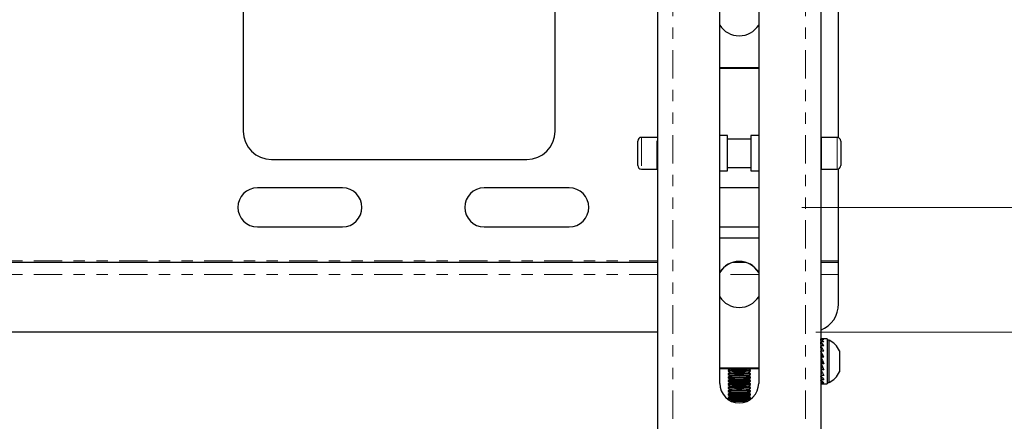
# Model space of a CAD drawing. Units: inches. Extents: x 3.9 to 48.5, y 1.8 to 49.5.
# Drawn here: x 27.4 to 36.1, y 15.1 to 18.7 of the extents above; entities that cross this region are included whole.
import ezdxf

# ---------------------------------------------------------------- set-up
doc = ezdxf.new("R2010")
doc.units = ezdxf.units.IN
doc.header["$MEASUREMENT"] = 0
doc.linetypes.add('PHANTOM', pattern=[0.5, 0.25, -0.05, 0.05, -0.05, 0.05, -0.05])
doc.styles.add('SLDTEXTSTYLE0', font='TXT', dxfattribs={"width": 0.75})
doc.dimstyles.new('SLDDIMSTYLE1', dxfattribs={"dimtxt": 0.5, "dimasz": 0.13, "dimexe": 0, "dimexo": 0.0625, "dimgap": 0.125, "dimtad": 0, "dimtih": 1, "dimtoh": 1, "dimrnd": 1e-09, "dimzin": 4, "dimdsep": 46, "dimtxsty": 'SLDTEXTSTYLE0', "dimsah": 1, "dimcen": 0.09, "dimadec": 0, "dimazin": 1, "dimtfac": 1, "dimtdec": 3, "dimtofl": 0, "dimtmove": 0, "dimatfit": 3, "dimfxl": 1, "dimfrac": 2, "dimtolj": 1, "dimtzin": 12, "dimarcsym": 0})
doc.dimstyles.new('SLDDIMSTYLE2', dxfattribs={"dimtxt": 0.5, "dimasz": 0.13, "dimexe": 0, "dimexo": 0.0625, "dimgap": 0.125, "dimtad": 0, "dimtih": 1, "dimtoh": 1, "dimrnd": 1e-09, "dimzin": 12, "dimdsep": 46, "dimtxsty": 'SLDTEXTSTYLE0', "dimsah": 1, "dimcen": 0.09, "dimadec": 0, "dimazin": 3, "dimtfac": 1, "dimtdec": 3, "dimtofl": 0, "dimtmove": 0, "dimatfit": 3, "dimfxl": 1, "dimfrac": 2, "dimtolj": 1, "dimtzin": 12, "dimarcsym": 0})

# ---------------------------------------------------------------- blocks, each defined once
blk = doc.blocks.new('_D_2')
at = {"color": 7, "linetype": 'Continuous', "lineweight": 18, "transparency": 16777216}
for p, q in [((34.3324, 22.0062), (37.544, 22.0062)), ((37.419, 22.0062), (37.419, 19.9034)), ((37.419, 17.0062), (37.419, 19.109)), ((34.3324, 17.0062), (37.544, 17.0062))]:
    blk.add_line(p, q, dxfattribs=at)
for points in [[(37.419, 22.0062), (37.399, 21.8762), (37.439, 21.8762)], [(37.419, 17.0062), (37.439, 17.1362), (37.399, 17.1362)]]:
    blk.add_solid(points, dxfattribs=at)
at = {"color": 7, "linetype": 'Continuous', "lineweight": 18, "transparency": 16777216, "insert": (36.7727, 19.7535), "char_height": 0.5, "attachment_point": 1, "style": 'SLDTEXTSTYLE0'}
blk.add_mtext('5.00', dxfattribs=at)
blk = doc.blocks.new('_D_3')
at = {"color": 7, "linetype": 'Continuous', "lineweight": 18, "transparency": 16777216}
for p, q in [((34.5199, 23.3559), (40.1425, 23.3559)), ((40.0175, 23.3559), (40.0175, 20.0281)), ((40.0175, 15.9059), (40.0175, 19.2337)), ((34.4574, 15.9059), (40.1425, 15.9059))]:
    blk.add_line(p, q, dxfattribs=at)
for points in [[(40.0175, 23.3559), (39.9975, 23.2259), (40.0375, 23.2259)], [(40.0175, 15.9059), (40.0375, 16.0359), (39.9975, 16.0359)]]:
    blk.add_solid(points, dxfattribs=at)
at = {"color": 7, "linetype": 'Continuous', "lineweight": 18, "transparency": 16777216, "insert": (39.3712, 19.8782), "char_height": 0.5, "attachment_point": 1, "style": 'SLDTEXTSTYLE0'}
blk.add_mtext('7.45', dxfattribs=at)

msp = doc.modelspace()

# ---------------------------------------------------------------- linework, layer by layer
at = {"color": 7, "linetype": 'Continuous', "lineweight": 25}
for p, q in [((33.062, 26.6411), (33.062, 10.0647)), ((34.5008, 26.6411), (34.5008, 10.0647)), ((33.6094, 15.455), (33.6094, 21.8114)), ((33.9534, 21.8114), (33.9534, 15.455)), ((29.4074, 21.1777), (29.4074, 17.6782)), ((32.1574, 17.6782), (32.1574, 21.1777)), ((34.6574, 17.6208), (34.6574, 20.0902)), ((33.9534, 18.2356), (33.6094, 18.2356)), ((33.6094, 18.2342), (33.9534, 18.2342)), ((33.6774, 17.6397), (33.6094, 17.6397)), ((33.6774, 17.3277), (33.6774, 17.6397)), ((33.9534, 17.6397), (33.8854, 17.6397)), ((33.8854, 17.6397), (33.8854, 17.3277)), ((32.8864, 17.3762), (32.8864, 17.5912)), ((33.0559, 17.6237), (32.9189, 17.6237)), ((33.062, 17.6243), (33.0559, 17.6237)), ((33.8854, 17.6087), (33.6774, 17.6087)), ((34.5069, 17.6237), (34.5008, 17.6243)), ((34.6439, 17.6237), (34.5069, 17.6237)), ((34.6764, 17.5912), (34.6764, 17.4852)), ((34.6764, 17.4852), (34.6764, 17.3762)), ((29.6574, 17.4282), (31.9074, 17.4282)), ((32.9189, 17.3437), (33.0559, 17.3437)), ((33.0559, 17.3437), (33.062, 17.3431)), ((33.6094, 17.3277), (33.6774, 17.3277)), ((33.6774, 17.3587), (33.8854, 17.3587)), ((33.8854, 17.3277), (33.9534, 17.3277)), ((34.5008, 17.3431), (34.5069, 17.3437)), ((34.5069, 17.3437), (34.6439, 17.3437)), ((34.6574, 16.5356), (34.6574, 17.3466)), ((30.2824, 17.1782), (29.5324, 17.1782)), ((32.2824, 17.1782), (31.5324, 17.1782)), ((33.9534, 17.1782), (33.6094, 17.1782)), ((29.5324, 16.8342), (30.2824, 16.8342)), ((31.5324, 16.8342), (32.2824, 16.8342)), ((33.6094, 16.8342), (33.9534, 16.8342)), ((33.9534, 16.7357), (33.6094, 16.7357)), ((33.062, 16.5206), (18.7528, 16.5206)), ((33.8369, 16.5206), (33.7259, 16.5206)), ((34.6574, 16.5206), (34.5008, 16.5206)), ((34.6574, 16.5206), (34.6574, 16.5356)), ((34.6574, 16.4159), (34.6574, 16.5206)), ((34.6574, 16.1559), (34.6574, 16.4159)), ((33.062, 15.9059), (18.7528, 15.9059)), ((34.5017, 15.842), (34.5008, 15.848)), ((34.5288, 15.842), (34.5008, 15.842)), ((34.504, 15.8204), (34.5008, 15.842)), ((34.5034, 15.8204), (34.5008, 15.8379)), ((34.5288, 15.8204), (34.5008, 15.8204)), ((34.5066, 15.7849), (34.5008, 15.8204)), ((34.5056, 15.7849), (34.5008, 15.8125)), ((34.5584, 15.8481), (34.5043, 15.8481)), ((34.5584, 15.8481), (34.5584, 15.4505)), ((34.5733, 15.8363), (34.5584, 15.8363)), ((34.5733, 15.8363), (34.5733, 15.4623)), ((34.5288, 15.7849), (34.5008, 15.7849)), ((34.5104, 15.7385), (34.5008, 15.7849)), ((34.5077, 15.7433), (34.5008, 15.7739)), ((34.5288, 15.7385), (34.5008, 15.7385)), ((34.5139, 15.697), (34.5008, 15.7385)), ((34.5019, 15.735), (34.5008, 15.7335)), ((34.509, 15.7452), (34.5043, 15.7385)), ((34.6666, 15.7428), (34.6666, 15.5558)), ((34.5288, 15.6848), (34.5008, 15.6848)), ((34.5008, 15.6283), (34.5139, 15.6381)), ((34.5108, 15.7067), (34.5108, 15.6848)), ((34.5108, 15.6644), (34.5108, 15.6358)), ((34.5139, 15.6381), (34.5239, 15.6381)), ((34.5166, 15.6919), (34.5166, 15.6848)), ((34.5166, 15.6899), (34.5176, 15.6899)), ((34.5166, 15.6528), (34.5166, 15.6381)), ((33.9534, 15.5878), (33.6094, 15.5878)), ((33.6094, 15.5864), (33.9534, 15.5864)), ((33.7005, 15.5819), (33.683, 15.5697)), ((33.683, 15.5696), (33.683, 15.5641)), ((33.683, 15.5641), (33.7005, 15.5519)), ((33.7005, 15.5519), (33.683, 15.5396)), ((33.6941, 15.5864), (33.7005, 15.5819)), ((33.8798, 15.5697), (33.8623, 15.5819)), ((33.8798, 15.5396), (33.8623, 15.5519)), ((33.8624, 15.5819), (33.8688, 15.5864)), ((33.8624, 15.5519), (33.8798, 15.5641)), ((33.8799, 15.5641), (33.8799, 15.5696)), ((34.5288, 15.6283), (34.5008, 15.6283)), ((34.5124, 15.6048), (34.5008, 15.5734)), ((34.5288, 15.5734), (34.5008, 15.5734)), ((34.5008, 15.5652), (34.5077, 15.5553)), ((34.5019, 15.5636), (34.5008, 15.5602)), ((34.5043, 15.5602), (34.5008, 15.5602)), ((34.5085, 15.559), (34.5008, 15.5247)), ((34.5108, 15.608), (34.5108, 15.6005)), ((33.683, 15.5396), (33.683, 15.5341)), ((33.683, 15.534), (33.7005, 15.5218)), ((33.7005, 15.5218), (33.683, 15.5095)), ((33.683, 15.5095), (33.683, 15.504)), ((33.683, 15.504), (33.7005, 15.4917)), ((33.7005, 15.4917), (33.683, 15.4795)), ((33.683, 15.4795), (33.683, 15.4739)), ((33.683, 15.4739), (33.7005, 15.4617)), ((33.7005, 15.4617), (33.683, 15.4494)), ((33.8798, 15.5095), (33.8623, 15.5218)), ((33.8798, 15.4795), (33.8623, 15.4917)), ((33.8798, 15.4494), (33.8623, 15.4617)), ((33.8624, 15.5218), (33.8798, 15.534)), ((33.8624, 15.4917), (33.8798, 15.504)), ((33.8624, 15.4617), (33.8798, 15.4739)), ((33.8799, 15.5341), (33.8799, 15.5396)), ((33.8799, 15.504), (33.8799, 15.5095)), ((33.8799, 15.4739), (33.8799, 15.4795)), ((34.5288, 15.5247), (34.5008, 15.5247)), ((34.5025, 15.522), (34.5008, 15.5137)), ((34.5061, 15.5165), (34.5008, 15.4861)), ((34.5056, 15.5137), (34.5008, 15.5137)), ((34.5288, 15.4861), (34.5008, 15.4861)), ((34.5019, 15.4848), (34.5008, 15.4783)), ((34.5041, 15.4824), (34.5008, 15.4607)), ((34.5034, 15.4783), (34.5008, 15.4783)), ((34.5288, 15.4607), (34.5008, 15.4607)), ((34.5014, 15.4604), (34.5008, 15.4566)), ((34.5021, 15.4599), (34.5008, 15.4506)), ((34.5017, 15.4566), (34.5008, 15.4566)), ((34.5584, 15.4623), (34.5733, 15.4623)), ((33.683, 15.4494), (33.683, 15.4439)), ((33.683, 15.4438), (33.7005, 15.4316)), ((33.7005, 15.4316), (33.683, 15.4194)), ((33.683, 15.4193), (33.683, 15.4138)), ((33.683, 15.4138), (33.7005, 15.4015)), ((33.7005, 15.4016), (33.683, 15.3893)), ((33.683, 15.3893), (33.683, 15.3837)), ((33.683, 15.3837), (33.7005, 15.3715)), ((33.7005, 15.3715), (33.683, 15.3592)), ((33.8798, 15.4194), (33.8623, 15.4316)), ((33.8798, 15.3893), (33.8623, 15.4016)), ((33.8798, 15.3592), (33.8623, 15.3715)), ((33.8624, 15.4316), (33.8798, 15.4438)), ((33.8624, 15.4015), (33.8798, 15.4138)), ((33.8624, 15.3715), (33.8798, 15.3837)), ((33.8799, 15.4439), (33.8799, 15.4494)), ((33.8799, 15.4138), (33.8799, 15.4193)), ((33.8799, 15.3837), (33.8799, 15.3893)), ((34.5288, 15.4506), (34.5008, 15.4506)), ((34.5043, 15.4505), (34.5584, 15.4505)), ((33.683, 15.3592), (33.683, 15.3537)), ((33.683, 15.3537), (33.7005, 15.3414)), ((33.7005, 15.3414), (33.683, 15.3292)), ((33.683, 15.3292), (33.683, 15.3236)), ((33.683, 15.3236), (33.7005, 15.3114)), ((33.7005, 15.3114), (33.6941, 15.3069)), ((33.8798, 15.3292), (33.8623, 15.3414)), ((33.8688, 15.3069), (33.8623, 15.3114)), ((33.8624, 15.3414), (33.8798, 15.3537)), ((33.8624, 15.3114), (33.8798, 15.3236)), ((33.8799, 15.3537), (33.8799, 15.3592)), ((33.8799, 15.3236), (33.8799, 15.3292))]:
    msp.add_line(p, q, dxfattribs=at)
at = {"color": 8, "linetype": 'PHANTOM', "lineweight": 18}
for p, q in [((33.1967, 26.6429), (33.1967, 10.0665)), ((34.3661, 26.6429), (34.3661, 10.0665)), ((32.9189, 17.6237), (32.9189, 17.3437)), ((33.0559, 17.3437), (33.0559, 17.6237)), ((34.5069, 17.6237), (34.5069, 17.4856)), ((34.6439, 17.4856), (34.6439, 17.6237)), ((34.5069, 17.4856), (34.5069, 17.3437)), ((34.6439, 17.3437), (34.6439, 17.4856)), ((33.062, 16.5356), (18.7528, 16.5356)), ((34.6574, 16.5356), (34.5008, 16.5356)), ((33.062, 16.4159), (18.7528, 16.4159)), ((33.9534, 16.4159), (33.6094, 16.4159)), ((34.6574, 16.4159), (34.5008, 16.4159))]:
    msp.add_line(p, q, dxfattribs=at)
at = {"color": 7, "linetype": 'Continuous', "lineweight": 25, "flags": 128}
for points in [[(33.8798, 15.5641), (33.8799, 15.5641), (33.8724, 15.5646), (33.851, 15.5651), (33.8191, 15.5653), (33.7814, 15.5654), (33.7438, 15.5653), (33.7118, 15.5651), (33.6905, 15.5646), (33.683, 15.5641)], [(33.8798, 15.534), (33.8799, 15.5341), (33.8724, 15.5346), (33.851, 15.535), (33.8191, 15.5353), (33.7814, 15.5354), (33.7438, 15.5353), (33.7118, 15.535), (33.6905, 15.5346), (33.683, 15.5341)], [(33.8798, 15.504), (33.8799, 15.504), (33.8724, 15.5045), (33.851, 15.5049), (33.8191, 15.5052), (33.7814, 15.5053), (33.7438, 15.5052), (33.7118, 15.5049), (33.6905, 15.5045), (33.683, 15.504)], [(33.8798, 15.4739), (33.8799, 15.4739), (33.8724, 15.4744), (33.851, 15.4749), (33.8191, 15.4752), (33.7814, 15.4753), (33.7438, 15.4752), (33.7118, 15.4749), (33.6905, 15.4744), (33.683, 15.4739)], [(33.8798, 15.4438), (33.8799, 15.4439), (33.8724, 15.4444), (33.851, 15.4448), (33.8191, 15.4451), (33.7814, 15.4452), (33.7438, 15.4451), (33.7118, 15.4448), (33.6905, 15.4444), (33.683, 15.4439)], [(33.8798, 15.4138), (33.8799, 15.4138), (33.8724, 15.4143), (33.851, 15.4147), (33.8191, 15.415), (33.7814, 15.4151), (33.7438, 15.415), (33.7118, 15.4147), (33.6905, 15.4143), (33.683, 15.4138)], [(33.8798, 15.3837), (33.8799, 15.3837), (33.8724, 15.3843), (33.851, 15.3847), (33.8191, 15.385), (33.7814, 15.3851), (33.7438, 15.385), (33.7118, 15.3847), (33.6905, 15.3843), (33.683, 15.3837)], [(33.8798, 15.3537), (33.8799, 15.3537), (33.8724, 15.3542), (33.851, 15.3546), (33.8191, 15.3549), (33.7814, 15.355), (33.7438, 15.3549), (33.7118, 15.3546), (33.6905, 15.3542), (33.683, 15.3537)], [(33.8798, 15.3236), (33.8799, 15.3236), (33.8724, 15.3241), (33.851, 15.3246), (33.8191, 15.3248), (33.7814, 15.325), (33.7438, 15.3248), (33.7118, 15.3246), (33.6905, 15.3241), (33.683, 15.3236)]]:
    msp.add_lwpolyline(points, dxfattribs=at)
at = {"color": 7, "linetype": 'Continuous', "lineweight": 25}
for centre, radius, start, end in [((33.7814, 18.7218), 0.203, 212.08582, 327.91418), ((29.6574, 17.6782), 0.25, 180, 270), ((31.9074, 17.6782), 0.25, 270, 0), ((32.9189, 17.5912), 0.0325, 90, 180), ((34.6439, 17.5912), 0.0325, 0, 90), ((32.9189, 17.3762), 0.0325, 180, 270), ((34.6439, 17.3762), 0.0325, 270, 360), ((29.5324, 17.0062), 0.172, 90, 270), ((30.2824, 17.0062), 0.172, 270, 90), ((31.5324, 17.0062), 0.172, 90, 270), ((32.2824, 17.0062), 0.172, 270, 90), ((33.7814, 16.3267), 0.203, 32.08582, 147.91418), ((33.7814, 16.3253), 0.203, 32.08582, 147.91418), ((33.7814, 16.3268), 0.203, 212.08582, 327.91418), ((34.4074, 16.1559), 0.25, 291.9417, 0), ((34.4794, 15.6493), 0.2093, 26.54087, 63.33838), ((33.7814, 12.6333), 2.938, 88.08017, 91.91983), ((33.7817, 13.1396), 2.4437, 88.11031, 91.90457), ((33.7817, 13.1095), 2.4437, 88.11031, 91.90457), ((34.4794, 15.6493), 0.2093, 296.66162, 333.45913), ((33.7814, 12.6033), 2.938, 88.08017, 91.91983), ((33.7814, 12.5732), 2.938, 88.08017, 91.91983), ((33.7814, 12.5431), 2.938, 88.08017, 91.91983), ((33.7817, 13.0795), 2.4437, 88.11031, 91.90457), ((33.7817, 13.0494), 2.4437, 88.11031, 91.90457), ((33.7817, 13.0193), 2.4437, 88.11031, 91.90457), ((33.7814, 15.455), 0.172, 180.00397, 359.99603), ((33.7814, 12.5131), 2.938, 88.08017, 91.91983), ((33.7814, 12.483), 2.938, 88.08017, 91.91983), ((33.7814, 12.453), 2.938, 88.08017, 91.91983), ((33.7817, 12.9893), 2.4437, 88.11031, 91.90457), ((33.7817, 12.9592), 2.4437, 88.11031, 91.90457), ((33.7817, 12.9292), 2.4437, 88.11031, 91.90457), ((33.7814, 12.4229), 2.938, 88.08017, 91.91983), ((33.7814, 12.3928), 2.938, 88.08017, 91.91983), ((33.7817, 12.8991), 2.4437, 88.11031, 91.90457), ((33.7817, 12.869), 2.4437, 88.11031, 91.90457), ((33.7814, 9.9739), 5.3266, 89.19971, 90.80029), ((33.7814, 8.9955), 6.2994, 89.43626, 90.56374)]:
    msp.add_arc(centre, radius, start, end, dxfattribs=at)
for major_axis, ratio, start_param, end_param in [((-0.0317, 0.1982), 0.475207, 5.958265, 6.243864), ((-0.0607, 0.1973), 0.39898, 5.626498, 5.912098), ((-0.0803, 0.1974), 0.296878, 5.342793, 5.628393), ((-0.0924, 0.1981), 0.185545, 5.091084, 5.376684), ((-0.0984, 0.1987), 0.071744, 4.856283, 5.141882), ((-0.0991, 0.1988), 0.042476, 1.370231, 1.655831), ((-0.0526, 0.1062), 0.071744, 4.96248, 5.141882), ((0.053, 0.1063), 0.042476, 1.638392, 1.698156), ((-0.0944, 0.1983), 0.15648, 1.602593, 1.888192), ((-0.084, 0.1975), 0.268824, 1.848718, 2.134317), ((-0.0665, 0.1973), 0.374387, 2.122548, 2.408147), ((0.0924, 0.1981), 0.185545, 4.048094, 4.084697), ((-0.0401, 0.198), 0.45954, 2.441024, 2.726623), ((0.0803, 0.1974), 0.296878, 3.796385, 3.835305), ((-0.0048, 0.1988), 0.499442, 2.807214, 3.092813), ((0.0317, 0.1982), 0.475207, 3.180914, 3.217517)]:
    msp.add_ellipse((34.5288, 15.6493), major_axis=major_axis, ratio=ratio, start_param=start_param, end_param=end_param, dxfattribs=at)

# ---------------------------------------------------------------- dimensions: what is measured, and where the dimension line sits
at = {"color": 7, "linetype": 'Continuous', "lineweight": 18}
for base, p1, p2, dimstyle, picture, middle in [((40.0175, 15.9059), (34.4699, 23.3559), (34.4074, 15.9059), 'SLDDIMSTYLE2', '_D_3', (40.0175, 19.6309)), ((37.419, 17.0062), (34.2824, 22.0062), (34.2824, 17.0062), 'SLDDIMSTYLE1', '_D_2', (37.419, 19.5062))]:
    dim = msp.add_linear_dim(base=base, p1=p1, p2=p2, angle=90, dimstyle=dimstyle, dxfattribs=at)
    dim.commit()
    dim.dimension.update_dxf_attribs({"geometry": picture, "text_midpoint": middle, "dimtype": 160})

doc.saveas('drawing.dxf')
